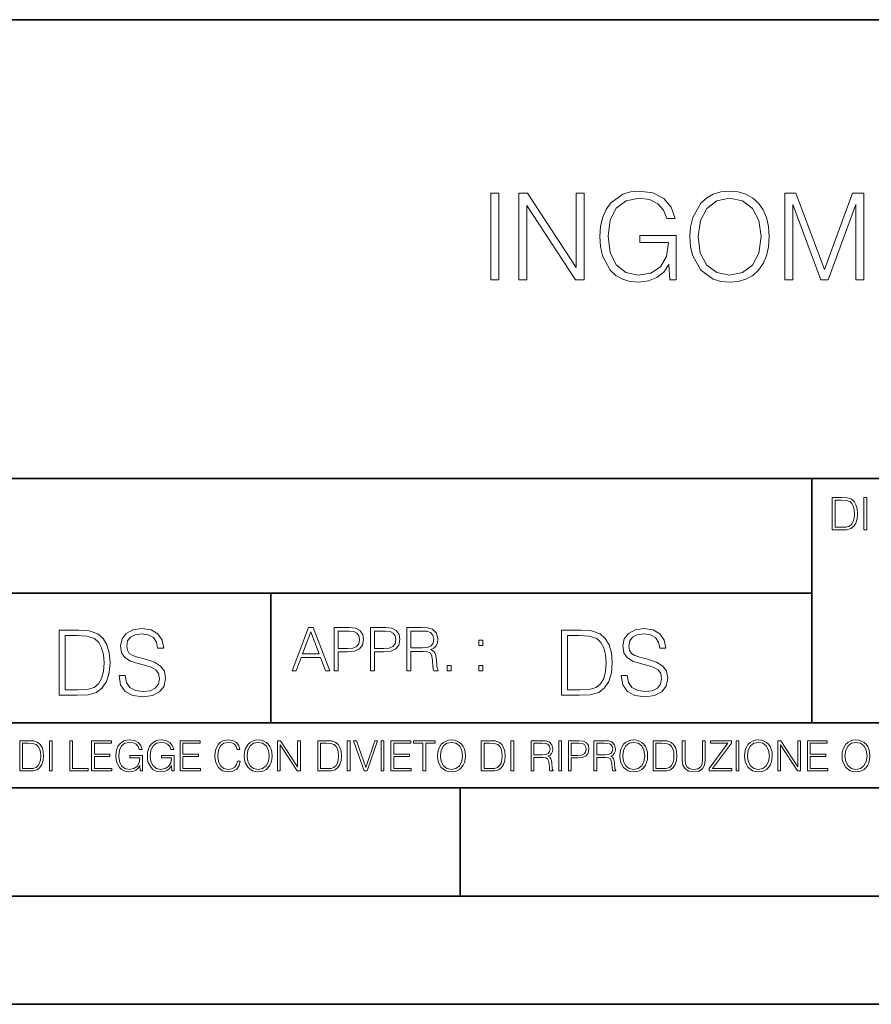
# Model space of a CAD drawing. Extents: x 0 to 420, y 0 to 297.
# Drawn here: x 293 to 333, y 0 to 46 of the extents above; entities that cross this region are included whole.
import ezdxf

# ---------------------------------------------------------------- set-up
doc = ezdxf.new("R2010")
doc.units = 0

msp = doc.modelspace()

# ---------------------------------------------------------------- linework, layer by layer
at = {"color": 7, "lineweight": 35}
for p, q in [((234.999802, 45.500252), (410, 45.500252)), ((254.999802, 24.300249), (410, 24.300249)), ((329.999786, 13.00025), (329.999786, 24.300249)), ((234.999802, 19.00025), (329.999786, 19.00025)), ((304.999786, 13.00025), (304.999786, 19.00025)), ((234.999802, 13.00025), (410, 13.00025)), ((25.000401, 9.99976), (410, 9.99976)), ((234.999802, 10.00025), (410, 10.00025)), ((313.75, 4.99976), (313.75, 9.99976)), ((267.5, 4.99976), (415, 4.99976)), ((0, 0), (420, 0)), ((0, 0), (420, 0))]:
    msp.add_line(p, q, dxfattribs=at)
at = {"color": 7, "lineweight": 18}
for points in [[(315.169067, 33.476517), (315.536255, 33.476517), (315.536255, 37.476517), (315.169067, 37.476517)], [(316.459747, 33.476517), (316.826935, 33.476517), (316.826935, 36.909061), (319.074493, 33.476517), (319.480621, 33.476517), (319.480621, 37.476517), (319.113434, 37.476517), (319.113434, 34.043972), (316.865875, 37.476517), (316.459747, 37.476517)], [(323.436127, 33.476517), (323.730957, 33.476517), (323.730957, 35.529369), (322.061981, 35.529369), (322.061981, 35.201134), (323.380493, 35.201134), (323.380493, 35.184444), (323.285919, 34.550232), (323.007751, 34.082916), (322.568237, 33.793625), (321.9841, 33.693485), (321.405518, 33.815876), (320.966003, 34.171928), (320.682281, 34.73938), (320.587708, 35.490425), (320.682281, 36.247032), (320.966003, 36.797798), (321.416656, 37.137157), (322.028595, 37.253986), (322.495911, 37.187225), (322.879791, 36.998074), (323.152374, 36.70322), (323.302582, 36.313789), (323.680908, 36.313789), (323.502869, 36.842304), (323.157959, 37.242859), (322.657257, 37.493206), (322.023041, 37.582218), (321.628052, 37.543278), (321.272003, 37.437572), (320.704529, 37.02589), (320.493134, 36.725475), (320.337372, 36.369423), (320.237213, 35.952179), (320.209412, 35.484863), (320.237213, 35.011982), (320.331787, 34.594738), (320.687866, 33.927143), (320.943756, 33.682358), (321.25531, 33.509895), (321.605804, 33.404194), (322.000793, 33.36525), (322.451416, 33.426449), (322.846405, 33.582218), (323.163513, 33.838131), (323.397156, 34.183052)], [(324.370758, 35.473736), (324.39856, 35.000854), (324.498688, 34.589172), (324.865875, 33.927143), (325.444458, 33.509895), (325.800507, 33.404194), (326.20105, 33.36525), (326.596069, 33.404194), (326.952118, 33.509895), (327.269226, 33.682358), (327.536255, 33.927143), (327.74765, 34.227558), (327.903442, 34.589172), (327.998016, 35.000854), (328.036957, 35.473736), (328.003571, 35.941051), (327.903442, 36.352734), (327.74765, 36.714348), (327.536255, 37.020329), (327.269226, 37.259548), (326.952118, 37.432011), (326.596069, 37.543278), (326.20105, 37.582218), (325.800507, 37.543278), (325.444458, 37.432011), (325.132904, 37.259548), (324.865875, 37.020329), (324.498688, 36.352734), (324.39856, 35.935486)], [(328.749054, 33.476517), (329.116211, 33.476517), (329.116211, 36.964695), (330.41803, 33.476517), (330.757385, 33.476517), (332.031372, 36.964695), (332.031372, 33.476517), (332.39856, 33.476517), (332.39856, 37.476517), (331.881165, 37.476517), (330.58493, 33.95496), (329.266418, 37.476517), (328.749054, 37.476517)], [(324.749054, 35.473736), (324.854736, 36.219215), (325.149597, 36.781105), (325.611359, 37.131592), (326.20105, 37.253986), (326.796326, 37.131592), (327.252533, 36.781105), (327.552948, 36.224777), (327.65863, 35.473736), (327.552948, 34.717129), (327.252533, 34.160801), (326.796326, 33.810314), (326.20105, 33.693485), (325.605804, 33.810314), (325.149597, 34.160801), (324.849182, 34.717129)], [(331.292511, 23.421158), (330.939941, 23.421158), (330.939941, 21.921158), (331.353027, 21.921158), (331.607544, 21.931589), (331.801544, 21.98583), (331.935059, 22.090143), (332.035217, 22.240351), (332.095703, 22.43437), (332.116577, 22.674288), (332.095703, 22.897514), (332.041473, 23.083189), (331.951752, 23.23131), (331.832855, 23.339794), (331.634644, 23.40864), (331.394745, 23.421158)], [(331.077637, 22.044245), (331.077637, 23.298071), (331.353027, 23.298071), (331.582489, 23.28764), (331.757751, 23.23131), (331.851624, 23.141603), (331.918396, 23.018515), (331.960114, 22.862047), (331.974701, 22.670115), (331.960114, 22.469837), (331.918396, 22.309196), (331.847443, 22.18611), (331.747314, 22.100574), (331.584595, 22.052589), (331.367615, 22.044245)], [(332.40448, 21.921158), (332.542175, 21.921158), (332.542175, 23.421158), (332.40448, 23.421158)], [(297.991638, 15.195244), (297.991638, 15.174381), (298.062561, 14.757135), (298.279541, 14.452546), (298.630005, 14.268957), (299.109833, 14.202198), (299.539612, 14.264785), (299.865051, 14.435856), (300.069519, 14.707066), (300.144623, 15.07007), (300.086212, 15.39135), (299.915131, 15.633352), (299.623047, 15.812768), (299.20163, 15.950459), (298.851166, 16.038082), (298.621674, 16.113186), (298.467285, 16.217497), (298.375488, 16.35936), (298.346283, 16.551294), (298.388, 16.789124), (298.521515, 16.96854), (298.738495, 17.077024), (299.034729, 17.11875), (299.343506, 17.072851), (299.577148, 16.943506), (299.719025, 16.734882), (299.773254, 16.451155), (300.057007, 16.451155), (299.981903, 16.835022), (299.781616, 17.122921), (299.468689, 17.302338), (299.047272, 17.364923), (298.634186, 17.302338), (298.325409, 17.13961), (298.129333, 16.885092), (298.062561, 16.559639), (298.11264, 16.242533), (298.262848, 16.021391), (298.517365, 15.862838), (298.880371, 15.746009), (299.164093, 15.675077), (299.47702, 15.574938), (299.694, 15.453937), (299.819153, 15.282866), (299.860901, 15.040863), (299.810822, 14.794687), (299.664795, 14.606927), (299.431122, 14.485926), (299.114014, 14.448374), (298.755188, 14.498443), (298.49231, 14.644479), (298.32959, 14.878137), (298.27536, 15.195244)], [(305.98587, 15.412767), (306.177826, 15.412767), (306.405914, 16.024729), (307.307159, 16.024729), (307.532471, 15.412767), (307.724396, 15.412767), (306.965027, 17.412767), (306.74527, 17.412767)], [(307.935822, 15.412767), (308.119385, 15.412767), (308.119385, 16.28064), (308.544983, 16.28064), (308.870453, 16.314018), (309.104095, 16.419722), (309.243195, 16.597746), (309.290466, 16.850876), (309.248749, 17.095661), (309.123566, 17.270905), (308.920502, 17.376606), (308.634003, 17.412767), (307.935822, 17.412767)], [(309.615906, 15.412767), (309.7995, 15.412767), (309.7995, 16.28064), (310.225098, 16.28064), (310.550537, 16.314018), (310.78421, 16.419722), (310.923279, 16.597746), (310.970581, 16.850876), (310.928864, 17.095661), (310.80368, 17.270905), (310.600616, 17.376606), (310.314117, 17.412767), (309.615906, 17.412767)], [(311.296021, 15.412767), (311.479614, 15.412767), (311.479614, 16.308456), (312.063751, 16.308456), (312.261261, 16.288984), (312.380859, 16.222225), (312.442078, 16.091488), (312.472656, 15.882865), (312.494934, 15.618608), (312.511597, 15.493435), (312.539429, 15.412767), (312.742493, 15.412767), (312.742493, 15.440584), (312.700775, 15.504561), (312.678497, 15.624172), (312.653473, 15.924589), (312.634003, 16.094269), (312.597839, 16.225006), (312.525513, 16.322365), (312.403137, 16.389124), (312.539429, 16.461447), (312.642334, 16.567148), (312.703552, 16.709013), (312.7258, 16.881474), (312.661804, 17.148512), (312.481018, 17.3321), (312.247345, 17.401642), (311.963623, 17.412767), (311.296021, 17.412767)], [(321.19162, 15.195244), (321.19162, 15.174381), (321.262543, 14.757135), (321.479523, 14.452546), (321.829987, 14.268957), (322.309814, 14.202198), (322.739594, 14.264785), (323.065033, 14.435856), (323.269501, 14.707066), (323.344604, 15.07007), (323.286194, 15.39135), (323.115112, 15.633352), (322.823029, 15.812768), (322.401611, 15.950459), (322.051147, 16.038082), (321.821655, 16.113186), (321.667267, 16.217497), (321.57547, 16.35936), (321.546265, 16.551294), (321.587982, 16.789124), (321.721497, 16.96854), (321.938477, 17.077024), (322.234711, 17.11875), (322.543488, 17.072851), (322.77713, 16.943506), (322.919006, 16.734882), (322.973236, 16.451155), (323.256989, 16.451155), (323.181885, 16.835022), (322.981598, 17.122921), (322.668671, 17.302338), (322.247253, 17.364923), (321.834167, 17.302338), (321.525391, 17.13961), (321.329285, 16.885092), (321.262543, 16.559639), (321.312622, 16.242533), (321.46283, 16.021391), (321.717346, 15.862838), (322.080353, 15.746009), (322.364075, 15.675077), (322.677002, 15.574938), (322.893982, 15.453937), (323.019135, 15.282866), (323.060883, 15.040863), (323.010803, 14.794687), (322.864777, 14.606927), (322.631104, 14.485926), (322.313995, 14.448374), (321.95517, 14.498443), (321.692291, 14.644479), (321.529572, 14.878137), (321.475342, 15.195244)], [(295.934601, 17.285646), (295.229462, 17.285646), (295.229462, 14.285647), (296.055603, 14.285647), (296.564636, 14.30651), (296.952698, 14.414993), (297.219727, 14.623617), (297.420013, 14.924034), (297.541016, 15.312073), (297.582733, 15.791906), (297.541016, 16.238359), (297.432526, 16.609709), (297.253113, 16.905952), (297.015259, 17.122921), (296.618896, 17.260612), (296.139069, 17.285646)], [(295.504852, 14.531822), (295.504852, 17.039473), (296.055603, 17.039473), (296.514587, 17.01861), (296.865051, 16.905952), (297.052826, 16.726538), (297.18634, 16.480362), (297.269806, 16.167427), (297.299011, 15.783561), (297.269806, 15.383005), (297.18634, 15.061726), (297.044464, 14.81555), (296.844208, 14.644479), (296.518738, 14.548512), (296.084808, 14.531822)], [(306.467102, 16.188845), (306.85376, 17.218052), (307.243195, 16.188845)], [(308.119385, 16.444756), (308.119385, 17.24865), (308.625641, 17.24865), (308.837067, 17.223616), (308.984497, 17.151293), (309.070709, 17.0289), (309.101318, 16.853657), (309.065155, 16.661724), (308.965027, 16.536551), (308.792542, 16.464228), (308.54776, 16.444756)], [(309.7995, 16.444756), (309.7995, 17.24865), (310.305756, 17.24865), (310.517181, 17.223616), (310.664612, 17.151293), (310.750824, 17.0289), (310.781433, 16.853657), (310.74527, 16.661724), (310.645142, 16.536551), (310.472656, 16.464228), (310.227875, 16.444756)], [(311.479614, 16.472572), (311.479614, 17.24865), (311.999786, 17.24865), (312.216766, 17.237524), (312.386444, 17.17911), (312.494934, 17.051155), (312.536652, 16.87591), (312.503265, 16.689541), (312.408691, 16.564367), (312.244568, 16.492044), (312.010925, 16.472572)], [(319.134583, 17.285646), (318.429443, 17.285646), (318.429443, 14.285647), (319.255585, 14.285647), (319.764618, 14.30651), (320.152679, 14.414993), (320.419708, 14.623617), (320.619995, 14.924034), (320.740997, 15.312073), (320.782715, 15.791906), (320.740997, 16.238359), (320.632507, 16.609709), (320.453094, 16.905952), (320.21524, 17.122921), (319.818878, 17.260612), (319.33905, 17.285646)], [(318.704834, 14.531822), (318.704834, 17.039473), (319.255585, 17.039473), (319.714569, 17.01861), (320.065033, 16.905952), (320.252808, 16.726538), (320.386322, 16.480362), (320.469788, 16.167427), (320.498993, 15.783561), (320.469788, 15.383005), (320.386322, 15.061726), (320.244446, 14.81555), (320.044189, 14.644479), (319.718719, 14.548512), (319.28479, 14.531822)], [(314.620087, 16.581057), (314.80368, 16.581057), (314.80368, 16.828623), (314.620087, 16.828623)], [(313.151398, 15.412767), (313.334961, 15.412767), (313.334961, 15.660334), (313.151398, 15.660334)], [(314.620087, 15.412767), (314.80368, 15.412767), (314.80368, 15.660334), (314.620087, 15.660334)], [(293.734528, 12.181828), (293.405457, 12.181828), (293.405457, 10.781829), (293.790985, 10.781829), (294.028534, 10.791565), (294.209625, 10.842191), (294.334259, 10.939548), (294.427704, 11.079742), (294.484192, 11.260827), (294.503662, 11.48475), (294.484192, 11.693094), (294.433563, 11.866391), (294.349823, 12.004639), (294.238831, 12.10589), (294.053864, 12.170146), (293.829926, 12.181828)], [(293.533966, 10.89671), (293.533966, 12.066947), (293.790985, 12.066947), (294.005188, 12.057211), (294.168732, 12.004639), (294.256348, 11.920911), (294.318665, 11.806029), (294.357605, 11.659993), (294.371246, 11.480855), (294.357605, 11.293929), (294.318665, 11.143998), (294.252472, 11.029117), (294.158997, 10.949284), (294.007141, 10.904499), (293.804626, 10.89671)], [(294.772369, 10.781829), (294.900879, 10.781829), (294.900879, 12.181828), (294.772369, 12.181828)], [(295.710876, 10.781829), (296.557892, 10.781829), (296.557892, 10.89671), (295.839386, 10.89671), (295.839386, 12.181828), (295.710876, 12.181828)], [(296.723389, 10.781829), (297.663879, 10.781829), (297.663879, 10.89671), (296.851898, 10.89671), (296.851898, 11.443859), (297.572357, 11.443859), (297.572357, 11.558742), (296.851898, 11.558742), (296.851898, 12.066947), (297.640503, 12.066947), (297.640503, 12.181828), (296.723389, 12.181828)], [(298.972351, 10.781829), (299.075562, 10.781829), (299.075562, 11.500327), (298.491394, 11.500327), (298.491394, 11.385445), (298.952881, 11.385445), (298.952881, 11.379603), (298.919769, 11.157629), (298.822418, 10.994068), (298.66861, 10.892817), (298.464142, 10.857768), (298.261658, 10.900605), (298.107819, 11.025223), (298.008514, 11.223831), (297.975403, 11.486697), (298.008514, 11.751509), (298.107819, 11.944277), (298.265533, 12.063053), (298.479736, 12.103943), (298.64328, 12.080577), (298.777649, 12.014374), (298.873047, 11.911175), (298.925629, 11.774875), (299.058044, 11.774875), (298.995728, 11.959854), (298.875, 12.100049), (298.699768, 12.187671), (298.477783, 12.218824), (298.339539, 12.205194), (298.214905, 12.168199), (298.016296, 12.02411), (297.942322, 11.918963), (297.887787, 11.794346), (297.852753, 11.64831), (297.843018, 11.48475), (297.852753, 11.319242), (297.885834, 11.173205), (298.010468, 10.939548), (298.100037, 10.853873), (298.209076, 10.793511), (298.331726, 10.756516), (298.470001, 10.742886), (298.627716, 10.764304), (298.765961, 10.818825), (298.876953, 10.908394), (298.95874, 11.029117)], [(300.430786, 10.781829), (300.533966, 10.781829), (300.533966, 11.500327), (299.949829, 11.500327), (299.949829, 11.385445), (300.411316, 11.385445), (300.411316, 11.379603), (300.378204, 11.157629), (300.280853, 10.994068), (300.127014, 10.892817), (299.922577, 10.857768), (299.720062, 10.900605), (299.566223, 11.025223), (299.466919, 11.223831), (299.433838, 11.486697), (299.466919, 11.751509), (299.566223, 11.944277), (299.723969, 12.063053), (299.938141, 12.103943), (300.101715, 12.080577), (300.236053, 12.014374), (300.331482, 11.911175), (300.384033, 11.774875), (300.516449, 11.774875), (300.454132, 11.959854), (300.333405, 12.100049), (300.158173, 12.187671), (299.936188, 12.218824), (299.797943, 12.205194), (299.67334, 12.168199), (299.474731, 12.02411), (299.400726, 11.918963), (299.346222, 11.794346), (299.311157, 11.64831), (299.301422, 11.48475), (299.311157, 11.319242), (299.344269, 11.173205), (299.468872, 10.939548), (299.558441, 10.853873), (299.66748, 10.793511), (299.790161, 10.756516), (299.928406, 10.742886), (300.086121, 10.764304), (300.224365, 10.818825), (300.335358, 10.908394), (300.417145, 11.029117)], [(300.818268, 10.781829), (301.758728, 10.781829), (301.758728, 10.89671), (300.946777, 10.89671), (300.946777, 11.443859), (301.667206, 11.443859), (301.667206, 11.558742), (300.946777, 11.558742), (300.946777, 12.066947), (301.735352, 12.066947), (301.735352, 12.181828), (300.818268, 12.181828)], [(303.464417, 11.239408), (303.425476, 11.077795), (303.33786, 10.957072), (303.207397, 10.88308), (303.039948, 10.857768), (302.837463, 10.898658), (302.685577, 11.019381), (302.588196, 11.21799), (302.555115, 11.486697), (302.588196, 11.751509), (302.683624, 11.944277), (302.833557, 12.063053), (303.036072, 12.103943), (303.19574, 12.080577), (303.322296, 12.014374), (303.409912, 11.909228), (303.450806, 11.772927), (303.577362, 11.772927), (303.53064, 11.955959), (303.419647, 12.096154), (303.252197, 12.185723), (303.036072, 12.218824), (302.782928, 12.168199), (302.677795, 12.107838), (302.588196, 12.02411), (302.465546, 11.794346), (302.432434, 11.64831), (302.422699, 11.48475), (302.432434, 11.317295), (302.465546, 11.171259), (302.586273, 10.937601), (302.779022, 10.791565), (303.032166, 10.742886), (303.256073, 10.777935), (303.427429, 10.873344), (303.540375, 11.029117), (303.591003, 11.239408)], [(303.777924, 11.480855), (303.787659, 11.315348), (303.822693, 11.171259), (303.951233, 10.939548), (304.153717, 10.793511), (304.27832, 10.756516), (304.418518, 10.742886), (304.556763, 10.756516), (304.681396, 10.793511), (304.792389, 10.853873), (304.885864, 10.939548), (304.959839, 11.044694), (305.014343, 11.171259), (305.047455, 11.315348), (305.061096, 11.480855), (305.049408, 11.644416), (305.014343, 11.788505), (304.959839, 11.91507), (304.885864, 12.022162), (304.792389, 12.10589), (304.681396, 12.166252), (304.556763, 12.205194), (304.418518, 12.218824), (304.27832, 12.205194), (304.153717, 12.166252), (304.044678, 12.10589), (303.951233, 12.022162), (303.822693, 11.788505), (303.787659, 11.642468)], [(303.910339, 11.480855), (303.947327, 11.741774), (304.050537, 11.938436), (304.212128, 12.061106), (304.418518, 12.103943), (304.626892, 12.061106), (304.78656, 11.938436), (304.891693, 11.74372), (304.92868, 11.480855), (304.891693, 11.216043), (304.78656, 11.021328), (304.626892, 10.898658), (304.418518, 10.857768), (304.210205, 10.898658), (304.050537, 11.021328), (303.945374, 11.216043)], [(305.312256, 10.781829), (305.440796, 10.781829), (305.440796, 11.98322), (306.227417, 10.781829), (306.369568, 10.781829), (306.369568, 12.181828), (306.241058, 12.181828), (306.241058, 10.980438), (305.454407, 12.181828), (305.312256, 12.181828)], [(307.498932, 12.181828), (307.169861, 12.181828), (307.169861, 10.781829), (307.555389, 10.781829), (307.792938, 10.791565), (307.97403, 10.842191), (308.098633, 10.939548), (308.192108, 11.079742), (308.248566, 11.260827), (308.268066, 11.48475), (308.248566, 11.693094), (308.197937, 11.866391), (308.114227, 12.004639), (308.003235, 12.10589), (307.818237, 12.170146), (307.59433, 12.181828)], [(307.29837, 10.89671), (307.29837, 12.066947), (307.555389, 12.066947), (307.769592, 12.057211), (307.933136, 12.004639), (308.020752, 11.920911), (308.083069, 11.806029), (308.122009, 11.659993), (308.135651, 11.480855), (308.122009, 11.293929), (308.083069, 11.143998), (308.016876, 11.029117), (307.923401, 10.949284), (307.771515, 10.904499), (307.569031, 10.89671)], [(308.536743, 10.781829), (308.665283, 10.781829), (308.665283, 12.181828), (308.536743, 12.181828)], [(309.317566, 10.781829), (309.455811, 10.781829), (309.940643, 12.181828), (309.810181, 12.181828), (309.387665, 10.94539), (308.965118, 12.181828), (308.83078, 12.181828)], [(310.104187, 10.781829), (310.232727, 10.781829), (310.232727, 12.181828), (310.104187, 12.181828)], [(310.555939, 10.781829), (311.496399, 10.781829), (311.496399, 10.89671), (310.684448, 10.89671), (310.684448, 11.443859), (311.404907, 11.443859), (311.404907, 11.558742), (310.684448, 11.558742), (310.684448, 12.066947), (311.473053, 12.066947), (311.473053, 12.181828), (310.555939, 12.181828)], [(312.03186, 10.781829), (312.1604, 10.781829), (312.1604, 12.066947), (312.596558, 12.066947), (312.596558, 12.181828), (311.595703, 12.181828), (311.595703, 12.066947), (312.03186, 12.066947)], [(312.709473, 11.480855), (312.719238, 11.315348), (312.754272, 11.171259), (312.882782, 10.939548), (313.085266, 10.793511), (313.2099, 10.756516), (313.350098, 10.742886), (313.488342, 10.756516), (313.612976, 10.793511), (313.723938, 10.853873), (313.817413, 10.939548), (313.891418, 11.044694), (313.945923, 11.171259), (313.979034, 11.315348), (313.992645, 11.480855), (313.980957, 11.644416), (313.945923, 11.788505), (313.891418, 11.91507), (313.817413, 12.022162), (313.723938, 12.10589), (313.612976, 12.166252), (313.488342, 12.205194), (313.350098, 12.218824), (313.2099, 12.205194), (313.085266, 12.166252), (312.976257, 12.10589), (312.882782, 12.022162), (312.754272, 11.788505), (312.719238, 11.642468)], [(312.841888, 11.480855), (312.878876, 11.741774), (312.982086, 11.938436), (313.143707, 12.061106), (313.350098, 12.103943), (313.558441, 12.061106), (313.718109, 11.938436), (313.823242, 11.74372), (313.86026, 11.480855), (313.823242, 11.216043), (313.718109, 11.021328), (313.558441, 10.898658), (313.350098, 10.857768), (313.141754, 10.898658), (312.982086, 11.021328), (312.876953, 11.216043)], [(315.059692, 12.181828), (314.730621, 12.181828), (314.730621, 10.781829), (315.11615, 10.781829), (315.353699, 10.791565), (315.53479, 10.842191), (315.659424, 10.939548), (315.752869, 11.079742), (315.809326, 11.260827), (315.828827, 11.48475), (315.809326, 11.693094), (315.758728, 11.866391), (315.674988, 12.004639), (315.563995, 12.10589), (315.379028, 12.170146), (315.15509, 12.181828)], [(314.859131, 10.89671), (314.859131, 12.066947), (315.11615, 12.066947), (315.330353, 12.057211), (315.493896, 12.004639), (315.581543, 11.920911), (315.643829, 11.806029), (315.68277, 11.659993), (315.696411, 11.480855), (315.68277, 11.293929), (315.643829, 11.143998), (315.577637, 11.029117), (315.484161, 10.949284), (315.332275, 10.904499), (315.129791, 10.89671)], [(316.097534, 10.781829), (316.226044, 10.781829), (316.226044, 12.181828), (316.097534, 12.181828)], [(317.036041, 10.781829), (317.164551, 10.781829), (317.164551, 11.408811), (317.573456, 11.408811), (317.7117, 11.395181), (317.795441, 11.348449), (317.838257, 11.256933), (317.85968, 11.110897), (317.875275, 10.925918), (317.886963, 10.838296), (317.906433, 10.781829), (318.048553, 10.781829), (318.048553, 10.8013), (318.019348, 10.846085), (318.003784, 10.929812), (317.986267, 11.140104), (317.972626, 11.258881), (317.947327, 11.350396), (317.896667, 11.418547), (317.811005, 11.465278), (317.906433, 11.515904), (317.978455, 11.589895), (318.021301, 11.6892), (318.036865, 11.809923), (317.992096, 11.99685), (317.86554, 12.125361), (317.701965, 12.17404), (317.503357, 12.181828), (317.036041, 12.181828)], [(317.164551, 11.523693), (317.164551, 12.066947), (317.528687, 12.066947), (317.680542, 12.059158), (317.799316, 12.018269), (317.875275, 11.928699), (317.90448, 11.806029), (317.881104, 11.67557), (317.814911, 11.587949), (317.700012, 11.537323), (317.536469, 11.523693)], [(318.305573, 10.781829), (318.434082, 10.781829), (318.434082, 12.181828), (318.305573, 12.181828)], [(318.757324, 10.781829), (318.885834, 10.781829), (318.885834, 11.389339), (319.183746, 11.389339), (319.41156, 11.412705), (319.575134, 11.486697), (319.672485, 11.611315), (319.705566, 11.788505), (319.676392, 11.959854), (319.588745, 12.082524), (319.446594, 12.156516), (319.246063, 12.181828), (318.757324, 12.181828)], [(318.885834, 11.504221), (318.885834, 12.066947), (319.240204, 12.066947), (319.388184, 12.049423), (319.491394, 11.998796), (319.551758, 11.913122), (319.573181, 11.790452), (319.547852, 11.656098), (319.477783, 11.568477), (319.357056, 11.517851), (319.185699, 11.504221)], [(319.933411, 10.781829), (320.06192, 10.781829), (320.06192, 11.408811), (320.470825, 11.408811), (320.60907, 11.395181), (320.69278, 11.348449), (320.735626, 11.256933), (320.75705, 11.110897), (320.772614, 10.925918), (320.784302, 10.838296), (320.803772, 10.781829), (320.945923, 10.781829), (320.945923, 10.8013), (320.916718, 10.846085), (320.901123, 10.929812), (320.883606, 11.140104), (320.869995, 11.258881), (320.844666, 11.350396), (320.794037, 11.418547), (320.708374, 11.465278), (320.803772, 11.515904), (320.875824, 11.589895), (320.91864, 11.6892), (320.934235, 11.809923), (320.889465, 11.99685), (320.762878, 12.125361), (320.599304, 12.17404), (320.400696, 12.181828), (319.933411, 12.181828)], [(320.06192, 11.523693), (320.06192, 12.066947), (320.426025, 12.066947), (320.577911, 12.059158), (320.696686, 12.018269), (320.772614, 11.928699), (320.801819, 11.806029), (320.778442, 11.67557), (320.71225, 11.587949), (320.597382, 11.537323), (320.433807, 11.523693)], [(321.132843, 11.480855), (321.142578, 11.315348), (321.177612, 11.171259), (321.306152, 10.939548), (321.508636, 10.793511), (321.63324, 10.756516), (321.773438, 10.742886), (321.911682, 10.756516), (322.036316, 10.793511), (322.147308, 10.853873), (322.240784, 10.939548), (322.314758, 11.044694), (322.369263, 11.171259), (322.402374, 11.315348), (322.416016, 11.480855), (322.404327, 11.644416), (322.369263, 11.788505), (322.314758, 11.91507), (322.240784, 12.022162), (322.147308, 12.10589), (322.036316, 12.166252), (321.911682, 12.205194), (321.773438, 12.218824), (321.63324, 12.205194), (321.508636, 12.166252), (321.399597, 12.10589), (321.306152, 12.022162), (321.177612, 11.788505), (321.142578, 11.642468)], [(321.265259, 11.480855), (321.302246, 11.741774), (321.405457, 11.938436), (321.567047, 12.061106), (321.773438, 12.103943), (321.981812, 12.061106), (322.141479, 11.938436), (322.246613, 11.74372), (322.2836, 11.480855), (322.246613, 11.216043), (322.141479, 11.021328), (321.981812, 10.898658), (321.773438, 10.857768), (321.565125, 10.898658), (321.405457, 11.021328), (321.300293, 11.216043)], [(322.996277, 12.181828), (322.667175, 12.181828), (322.667175, 10.781829), (323.052734, 10.781829), (323.290283, 10.791565), (323.471375, 10.842191), (323.595978, 10.939548), (323.689453, 11.079742), (323.745911, 11.260827), (323.765381, 11.48475), (323.745911, 11.693094), (323.695282, 11.866391), (323.611572, 12.004639), (323.50058, 12.10589), (323.315582, 12.170146), (323.091675, 12.181828)], [(322.795715, 10.89671), (322.795715, 12.066947), (323.052734, 12.066947), (323.266907, 12.057211), (323.430481, 12.004639), (323.518097, 11.920911), (323.580414, 11.806029), (323.619354, 11.659993), (323.632996, 11.480855), (323.619354, 11.293929), (323.580414, 11.143998), (323.514221, 11.029117), (323.420746, 10.949284), (323.26886, 10.904499), (323.066345, 10.89671)], [(324.014618, 12.181828), (324.014618, 11.282246), (324.047729, 11.046641), (324.147034, 10.877239), (324.312531, 10.777935), (324.546204, 10.742886), (324.777893, 10.777935), (324.94342, 10.877239), (325.044678, 11.046641), (325.079712, 11.282246), (325.079712, 12.181828), (324.951202, 12.181828), (324.951202, 11.29977), (324.927826, 11.103108), (324.855774, 10.964861), (324.731171, 10.88308), (324.546204, 10.857768), (324.359253, 10.88308), (324.23465, 10.964861), (324.164551, 11.103108), (324.143127, 11.29977), (324.143127, 12.181828)], [(325.25885, 10.781829), (326.298615, 10.781829), (326.298615, 10.89671), (325.410736, 10.89671), (326.285004, 12.070842), (326.285004, 12.181828), (325.325043, 12.181828), (325.325043, 12.066947), (326.125336, 12.066947), (325.25885, 10.900605)], [(326.499176, 10.781829), (326.627686, 10.781829), (326.627686, 12.181828), (326.499176, 12.181828)], [(326.890564, 11.480855), (326.900299, 11.315348), (326.935333, 11.171259), (327.063843, 10.939548), (327.266357, 10.793511), (327.390961, 10.756516), (327.531158, 10.742886), (327.669403, 10.756516), (327.794037, 10.793511), (327.905029, 10.853873), (327.998474, 10.939548), (328.072479, 11.044694), (328.126984, 11.171259), (328.160095, 11.315348), (328.173706, 11.480855), (328.162048, 11.644416), (328.126984, 11.788505), (328.072479, 11.91507), (327.998474, 12.022162), (327.905029, 12.10589), (327.794037, 12.166252), (327.669403, 12.205194), (327.531158, 12.218824), (327.390961, 12.205194), (327.266357, 12.166252), (327.157318, 12.10589), (327.063843, 12.022162), (326.935333, 11.788505), (326.900299, 11.642468)], [(327.022949, 11.480855), (327.059937, 11.741774), (327.163147, 11.938436), (327.324768, 12.061106), (327.531158, 12.103943), (327.739502, 12.061106), (327.89917, 11.938436), (328.004333, 11.74372), (328.041321, 11.480855), (328.004333, 11.216043), (327.89917, 11.021328), (327.739502, 10.898658), (327.531158, 10.857768), (327.322815, 10.898658), (327.163147, 11.021328), (327.058014, 11.216043)], [(328.424896, 10.781829), (328.553406, 10.781829), (328.553406, 11.98322), (329.340057, 10.781829), (329.482208, 10.781829), (329.482208, 12.181828), (329.353699, 12.181828), (329.353699, 10.980438), (328.567047, 12.181828), (328.424896, 12.181828)], [(329.795715, 10.781829), (330.736176, 10.781829), (330.736176, 10.89671), (329.924225, 10.89671), (329.924225, 11.443859), (330.644653, 11.443859), (330.644653, 11.558742), (329.924225, 11.558742), (329.924225, 12.066947), (330.712799, 12.066947), (330.712799, 12.181828), (329.795715, 12.181828)], [(331.400146, 11.480855), (331.409882, 11.315348), (331.444946, 11.171259), (331.573456, 10.939548), (331.77594, 10.793511), (331.900574, 10.756516), (332.040771, 10.742886), (332.179016, 10.756516), (332.303619, 10.793511), (332.414612, 10.853873), (332.508087, 10.939548), (332.582062, 11.044694), (332.636597, 11.171259), (332.669678, 11.315348), (332.683319, 11.480855), (332.671631, 11.644416), (332.636597, 11.788505), (332.582062, 11.91507), (332.508087, 12.022162), (332.414612, 12.10589), (332.303619, 12.166252), (332.179016, 12.205194), (332.040771, 12.218824), (331.900574, 12.205194), (331.77594, 12.166252), (331.666901, 12.10589), (331.573456, 12.022162), (331.444946, 11.788505), (331.409882, 11.642468)], [(331.532562, 11.480855), (331.56955, 11.741774), (331.67276, 11.938436), (331.834351, 12.061106), (332.040771, 12.103943), (332.249115, 12.061106), (332.408783, 11.938436), (332.513916, 11.74372), (332.550903, 11.480855), (332.513916, 11.216043), (332.408783, 11.021328), (332.249115, 10.898658), (332.040771, 10.857768), (331.832428, 10.898658), (331.67276, 11.021328), (331.567596, 11.216043)]]:
    msp.add_lwpolyline(points, close=True, dxfattribs=at)

doc.saveas('drawing.dxf')
